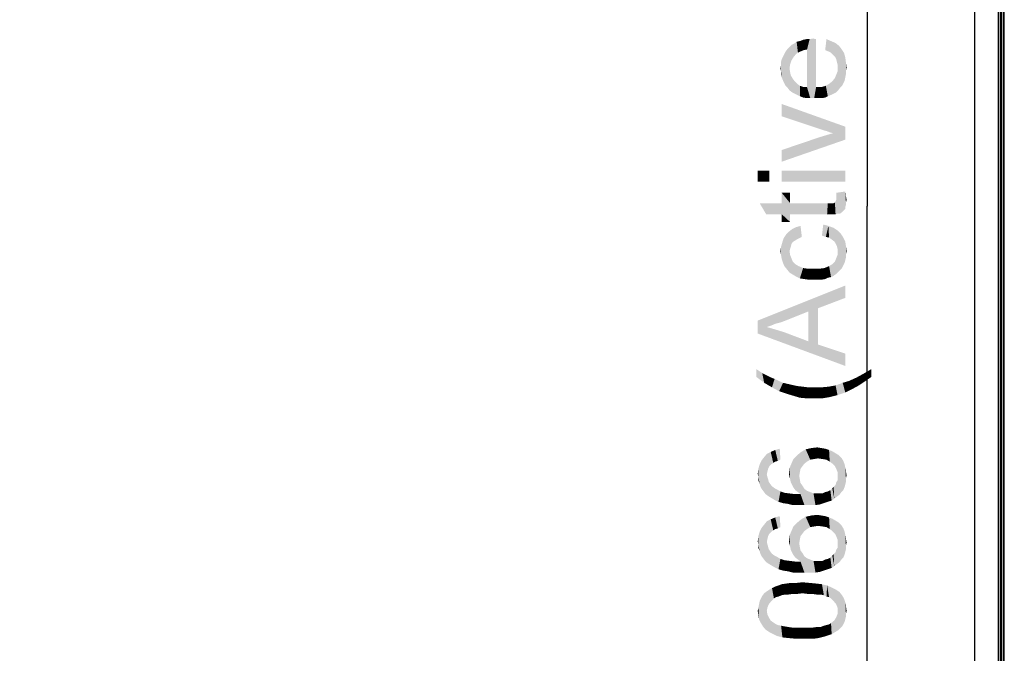
# Model space of a CAD drawing. Units: millimetres. Extents: x 0 to 1189, y 0 to 841.
# Drawn here: x 495 to 590, y 262 to 324 of the extents above; entities that cross this region are included whole.
import ezdxf

# ---------------------------------------------------------------- set-up
doc = ezdxf.new("R2010")
doc.units = ezdxf.units.MM
doc.header["$LTSCALE"] = 65.395
doc.layers.get('0').update_dxf_attribs({"linetype": 'CONTINUOUS'})
doc.layers.add('7_ALL_FEATURES', color=7, linetype='CONTINUOUS')
doc.layers.add('DEF_DRAFT_DIM', color=7, linetype='CONTINUOUS')
doc.styles.get("Standard").update_dxf_attribs({"font": 'ar_wgl__.ttf'})
doc.dimstyles.new('DIMSTYLE_1', dxfattribs={"dimtxt": 8.5, "dimasz": 0.1875, "dimexe": 0.125, "dimexo": 0.0625, "dimgap": 2.125, "dimtad": 0, "dimtih": 1, "dimtoh": 1, "dimlfac": 5, "dimdsep": 46, "dimtxsty": 'Standard', "dimblk": 'CLOSED', "dimblk1": 'CLOSED', "dimblk2": 'CLOSED', "dimcen": 0.09, "dimazin": 2, "dimtfac": 1, "dimtofl": 0, "dimtmove": 0, "dimatfit": 3, "dimldrblk": 'CLOSED', "dimfxl": 0, "dimtolj": 1, "dimarcsym": 0})
doc.dimstyles.new('DIMSTYLE_2', dxfattribs={"dimtxt": 8.5, "dimasz": 0.1875, "dimexe": 0.125, "dimexo": 0.0625, "dimgap": 2.125, "dimtad": 0, "dimtih": 1, "dimtoh": 1, "dimdec": 1, "dimlfac": 5, "dimdsep": 46, "dimtxsty": 'Standard', "dimblk": 'CLOSED', "dimblk1": 'CLOSED', "dimblk2": 'CLOSED', "dimcen": 0.09, "dimazin": 2, "dimtfac": 1, "dimtofl": 0, "dimtmove": 0, "dimatfit": 3, "dimldrblk": 'CLOSED', "dimfxl": 0, "dimtolj": 1, "dimarcsym": 0})

# ---------------------------------------------------------------- blocks, each defined once
blk = doc.blocks.new('*D18')
at = {"layer": 'DEF_DRAFT_DIM', "color": 2, "linetype": 'Continuous'}
for p, q in [((572.322, 415.462), (160.019, 415.462)), ((160.144, 415.462), (160.144, 305.344)), ((160.144, 195.226), (160.144, 305.344)), ((395.264, 195.226), (160.019, 195.226))]:
    blk.add_line(p, q, dxfattribs=at)
blk = doc.blocks.new('_CLOSED')
at = {"color": 0, "linetype": 'ByBlock'}
for p, q in [((0, 0), (-1, 0.17)), ((-1, 0.17), (-1, -0.17)), ((-1, -0.17), (0, 0)), ((-1, 0), (0, 0))]:
    blk.add_line(p, q, dxfattribs=at)
blk = doc.blocks.new('_NONE')
blk = doc.blocks.new('*D20')
at = {"layer": 'DEF_DRAFT_DIM', "color": 2, "linetype": 'Continuous'}
for p, q in [((587.202, 412.342), (576.949, 412.342)), ((577.074, 412.342), (577.074, 305.742)), ((577.074, 199.142), (577.074, 305.742)), ((587.202, 199.142), (576.949, 199.142))]:
    blk.add_line(p, q, dxfattribs=at)

msp = doc.modelspace()

# ---------------------------------------------------------------- linework, layer by layer
at = {"layer": '7_ALL_FEATURES', "color": 6, "linetype": 'Continuous'}
for p, q in [((589.8244, 197.0221), (589.8244, 414.4621)), ((589.9844, 414.4621), (589.9844, 197.0221))]:
    msp.add_line(p, q, dxfattribs=at)
at = {"layer": '7_ALL_FEATURES', "color": 7, "linetype": 'Continuous'}
for p, q in [((590.0444, 197.0221), (590.0444, 414.4621)), ((590.1244, 197.0221), (590.1244, 414.4621)), ((590.3044, 197.0221), (590.3044, 414.4621)), ((590.3844, 197.0221), (590.3844, 414.4621)), ((587.5244, 198.9821), (587.5244, 412.5021))]:
    msp.add_line(p, q, dxfattribs=at)
at = {"layer": 'DEF_DRAFT_DIM', "color": 2, "linetype": 'Continuous'}
for points in [[(569.5339, 319.1164), (569.345, 321.0052), (569.5339, 321.1941)], [(569.7228, 319.8719), (569.5339, 321.1941), (569.7228, 321.383)], [(569.5339, 321.1941), (569.5969, 319.4941), (569.5339, 319.1164)], [(569.7228, 319.8719), (569.5969, 319.4941), (569.5339, 321.1941)], [(569.9117, 320.1867), (569.7228, 321.383), (569.9747, 321.5089)], [(569.7228, 321.383), (569.9117, 320.1867), (569.7228, 319.8719)], [(569.9747, 321.5089), (570.1635, 320.5015), (569.9117, 320.1867)], [(570.1635, 320.5015), (569.9747, 321.5089), (570.2265, 321.6978)], [(570.2265, 321.6978), (570.3524, 320.6275), (570.1635, 320.5015)], [(570.3524, 320.6275), (570.2265, 321.6978), (570.5413, 321.7608)], [(570.5413, 321.7608), (570.6043, 320.7534), (570.3524, 320.6275)], [(570.6043, 320.7534), (570.5413, 321.7608), (570.8561, 321.8867)], [(570.8561, 321.8867), (570.9191, 320.8793), (570.6043, 320.7534)], [(570.9191, 320.8793), (570.8561, 321.8867), (571.171, 321.9497)], [(571.171, 321.9497), (571.2339, 320.9423), (570.9191, 320.8793)], [(571.2339, 320.9423), (571.171, 321.9497), (571.4858, 321.9497)], [(571.2339, 320.9423), (571.4858, 321.9497), (571.5487, 316.2201)], [(571.5487, 316.2201), (571.4858, 321.9497), (571.8635, 322.0127)], [(571.8635, 322.0127), (571.9265, 316.2201), (571.5487, 316.2201)], [(571.9265, 316.2201), (571.8635, 322.0127), (571.9895, 321.9497)], [(571.9265, 316.2201), (571.9895, 321.9497), (572.1154, 317.2904)], [(572.1154, 317.2904), (571.9895, 321.9497), (572.1154, 321.9497)], [(573.1228, 321.9497), (573.3117, 320.7534), (572.9969, 320.8793)], [(573.5636, 320.6275), (573.3117, 320.7534), (573.1228, 321.9497)], [(573.5636, 320.6275), (573.1228, 321.9497), (573.5636, 321.7608)], [(573.5636, 321.7608), (573.7524, 320.4386), (573.5636, 320.6275)], [(573.9413, 320.2497), (573.7524, 320.4386), (573.5636, 321.7608)], [(573.9413, 320.2497), (573.5636, 321.7608), (574.0043, 321.5719)], [(574.0043, 321.5719), (574.0673, 319.9978), (573.9413, 320.2497)], [(574.1302, 319.746), (574.0673, 319.9978), (574.0043, 321.5719)], [(574.1932, 319.4941), (574.1302, 319.746), (574.0043, 321.5719)], [(574.1932, 319.4941), (574.0043, 321.5719), (574.3191, 321.3201)], [(574.3191, 321.3201), (574.2561, 316.9756), (574.1932, 319.4941)], [(574.3191, 321.3201), (574.445, 317.2275), (574.2561, 316.9756)], [(574.445, 317.2275), (574.3191, 321.3201), (574.571, 321.0052)], [(568.9043, 317.9201), (568.7784, 319.9978), (568.9043, 320.2497)], [(569.0302, 317.6682), (568.9043, 320.2497), (569.0302, 320.5015)], [(568.9043, 320.2497), (569.0302, 317.6682), (568.9043, 317.9201)], [(569.1561, 317.4164), (569.0302, 320.5015), (569.1561, 320.7534)], [(569.0302, 320.5015), (569.1561, 317.4164), (569.0302, 317.6682)], [(569.345, 317.2275), (569.1561, 320.7534), (569.345, 321.0052)], [(569.1561, 320.7534), (569.345, 317.2275), (569.1561, 317.4164)], [(569.345, 321.0052), (569.5339, 316.9756), (569.345, 317.2275)], [(569.5339, 319.1164), (569.5339, 316.9756), (569.345, 321.0052)], [(571.2339, 317.2904), (571.2339, 320.9423), (571.5487, 316.2201)], [(574.571, 321.0052), (574.6339, 317.4164), (574.445, 317.2275)], [(574.7598, 317.6682), (574.6339, 317.4164), (574.571, 321.0052)], [(574.7598, 317.6682), (574.571, 321.0052), (574.8228, 320.6275)], [(574.8228, 320.6275), (574.8858, 317.9201), (574.7598, 317.6682)], [(574.9487, 318.2349), (574.8858, 317.9201), (574.8228, 320.6275)], [(574.9487, 318.2349), (574.8228, 320.6275), (574.9487, 320.1867)], [(574.9487, 320.1867), (575.0117, 318.5497), (574.9487, 318.2349)], [(575.0117, 318.8645), (575.0117, 318.5497), (574.9487, 320.1867)], [(575.0117, 318.8645), (574.9487, 320.1867), (575.0117, 319.683)], [(568.7154, 318.8015), (568.6524, 319.1164), (568.7154, 319.4312)], [(568.7784, 318.2349), (568.7154, 319.746), (568.7784, 319.9978)], [(568.7154, 319.4312), (568.7154, 319.746), (568.7784, 318.2349)], [(568.7154, 318.8015), (568.7154, 319.4312), (568.7784, 318.2349)], [(568.7784, 319.9978), (568.9043, 317.9201), (568.7784, 318.2349)], [(574.1932, 319.1793), (574.1932, 319.4941), (574.2561, 316.9756)], [(575.0117, 319.683), (575.0747, 319.1793), (575.0117, 318.8645)], [(568.7154, 318.8015), (568.7784, 318.2349), (568.7154, 318.4867)], [(569.5339, 319.1164), (569.5969, 318.7386), (569.7858, 316.7867)], [(569.5339, 319.1164), (569.7858, 316.7867), (569.5339, 316.9756)], [(569.5969, 318.7386), (569.6598, 318.4238), (569.7858, 316.7867)], [(569.7858, 316.7867), (569.6598, 318.4238), (569.8487, 318.1089)], [(574.0673, 316.7867), (573.9413, 318.1719), (574.0673, 318.4867)], [(574.0673, 318.4867), (574.1932, 318.8015), (574.2561, 316.9756)], [(574.0673, 318.4867), (574.2561, 316.9756), (574.0673, 316.7867)], [(574.1932, 318.8015), (574.1932, 319.1793), (574.2561, 316.9756)], [(569.8487, 318.1089), (570.0376, 316.6608), (569.7858, 316.7867)], [(570.0376, 316.6608), (569.8487, 318.1089), (570.0376, 317.8571)], [(570.0376, 317.8571), (570.2895, 316.5349), (570.0376, 316.6608)], [(570.2895, 316.5349), (570.0376, 317.8571), (570.2895, 317.6052)], [(570.2895, 317.6052), (570.5413, 316.4089), (570.2895, 316.5349)], [(570.5413, 316.4089), (570.2895, 317.6052), (570.5413, 317.4164)], [(570.5413, 317.4164), (570.8561, 316.283), (570.5413, 316.4089)], [(570.8561, 316.283), (570.5413, 317.4164), (570.9191, 317.2904)], [(572.9969, 316.283), (572.6191, 317.2904), (573.0598, 317.4164)], [(573.0598, 317.4164), (573.2487, 316.4089), (572.9969, 316.283)], [(573.2487, 316.4089), (573.0598, 317.4164), (573.3747, 317.6052)], [(573.3747, 317.6052), (573.5636, 316.5349), (573.2487, 316.4089)], [(573.5636, 316.5349), (573.3747, 317.6052), (573.6895, 317.8571)], [(573.6895, 317.8571), (573.8154, 316.6608), (573.5636, 316.5349)], [(573.8154, 316.6608), (573.6895, 317.8571), (573.9413, 318.1719)], [(573.9413, 318.1719), (574.0673, 316.7867), (573.8154, 316.6608)], [(570.9191, 317.2904), (571.2339, 316.2201), (570.8561, 316.283)], [(571.2339, 316.2201), (570.9191, 317.2904), (571.2339, 317.2904)], [(571.2339, 317.2904), (571.5487, 316.2201), (571.2339, 316.2201)], [(572.1154, 317.2904), (572.3043, 316.2201), (571.9265, 316.2201)], [(572.3043, 316.2201), (572.1154, 317.2904), (572.6191, 317.2904)], [(572.6191, 317.2904), (572.6821, 316.2201), (572.3043, 316.2201)], [(572.9969, 316.283), (572.6821, 316.2201), (572.6191, 317.2904)], [(568.7784, 315.6534), (572.5561, 313.1978), (568.7784, 314.4571)], [(572.9339, 313.0719), (572.5561, 313.1978), (568.7784, 315.6534)], [(573.1858, 313.0089), (572.9339, 313.0719), (568.7784, 315.6534)], [(573.5006, 312.883), (573.1858, 313.0089), (568.7784, 315.6534)], [(573.7524, 312.8201), (573.5006, 312.883), (568.7784, 315.6534)], [(574.9487, 312.1904), (573.7524, 312.8201), (568.7784, 315.6534)], [(574.9487, 312.1904), (568.7784, 315.6534), (574.9487, 313.4497)], [(572.4932, 312.4423), (573.1228, 312.6312), (574.9487, 312.1904)], [(573.1228, 312.6312), (573.7524, 312.8201), (574.9487, 312.1904)], [(568.7784, 311.183), (572.4932, 312.4423), (574.9487, 312.1904)], [(568.7784, 311.183), (574.9487, 312.1904), (568.7784, 310.0497)], [(566.4487, 309.1682), (567.5821, 308.0978), (566.4487, 308.0978)], [(567.5821, 308.0978), (566.4487, 309.1682), (567.5821, 309.1682)], [(568.7784, 309.1682), (574.9487, 308.0978), (568.7784, 308.0978)], [(574.9487, 308.0978), (568.7784, 309.1682), (574.9487, 309.1682)], [(568.7784, 306.0201), (568.7784, 307.0275), (569.5969, 304.1941)], [(569.5969, 304.9497), (569.5969, 304.1941), (568.7784, 307.0275)], [(569.5969, 306.0201), (569.5969, 304.9497), (568.7784, 307.0275)], [(569.5969, 306.0201), (568.7784, 307.0275), (569.5969, 307.0275)], [(574.9487, 305.6423), (574.0672, 307.0275), (574.9487, 307.1534)], [(574.0672, 306.7756), (574.0672, 307.0275), (574.2561, 305.0127)], [(574.445, 305.0127), (574.2561, 305.0127), (574.0672, 307.0275)], [(574.6969, 305.2015), (574.445, 305.0127), (574.0672, 307.0275)], [(574.9487, 305.4534), (574.6969, 305.2015), (574.0672, 307.0275)], [(574.9487, 305.6423), (574.9487, 305.4534), (574.0672, 307.0275)], [(574.9487, 307.1534), (575.0117, 305.8312), (574.9487, 305.6423)], [(575.0117, 306.083), (575.0117, 305.8312), (574.9487, 307.1534)], [(575.0117, 306.083), (574.9487, 307.1534), (575.0117, 306.7127)], [(568.7784, 304.9497), (567.2673, 304.9497), (566.6376, 306.0201)], [(568.7784, 304.9497), (566.6376, 306.0201), (568.7784, 306.0201)], [(568.7784, 304.9497), (568.7784, 306.0201), (569.5969, 304.1941)], [(569.5969, 306.0201), (573.1858, 304.9497), (569.5969, 304.9497)], [(573.1858, 304.9497), (569.5969, 306.0201), (573.2487, 306.0201)], [(573.2487, 306.0201), (573.6265, 304.9497), (573.1858, 304.9497)], [(573.2487, 306.0201), (573.4376, 306.0201), (573.6265, 304.9497)], [(573.6265, 304.9497), (573.4376, 306.0201), (573.6265, 306.0201)], [(573.6265, 306.0201), (573.7524, 306.0201), (574.0043, 304.9497)], [(573.6265, 306.0201), (574.0043, 304.9497), (573.6265, 304.9497)], [(573.7524, 306.0201), (573.8154, 306.0201), (574.0043, 304.9497)], [(573.8154, 306.0201), (573.9413, 306.083), (574.0043, 304.9497)], [(574.0043, 304.9497), (573.9413, 306.083), (574.0043, 306.2089)], [(574.0043, 306.2089), (574.0672, 306.3349), (574.2561, 305.0127)], [(574.0043, 306.2089), (574.2561, 305.0127), (574.0043, 304.9497)], [(574.0672, 306.5867), (574.0672, 306.7756), (574.2561, 305.0127)], [(574.0672, 306.3349), (574.0672, 306.5867), (574.2561, 305.0127)], [(575.0117, 306.7127), (575.0747, 306.3349), (575.0117, 306.083)], [(568.7784, 304.9497), (569.5969, 304.1941), (568.7784, 304.1941)], [(572.808, 303.9423), (573.0598, 302.746), (572.6821, 302.8719)], [(573.0598, 302.746), (572.808, 303.9423), (573.3117, 303.8164)], [(569.0302, 299.9127), (568.9673, 302.6201), (569.2191, 302.9978)], [(569.2191, 302.9978), (569.2821, 299.5978), (569.0302, 299.9127)], [(569.2821, 299.5978), (569.2191, 302.9978), (569.471, 303.2497)], [(569.471, 303.2497), (569.5339, 299.283), (569.2821, 299.5978)], [(569.7228, 302.0534), (569.471, 303.2497), (569.7858, 303.5015)], [(569.5339, 301.3608), (569.5339, 299.283), (569.471, 303.2497)], [(569.5969, 301.6127), (569.5339, 301.3608), (569.471, 303.2497)], [(569.6598, 301.8015), (569.5969, 301.6127), (569.471, 303.2497)], [(569.7228, 302.0534), (569.6598, 301.8015), (569.471, 303.2497)], [(569.7858, 303.5015), (569.8487, 302.2423), (569.7228, 302.0534)], [(570.0376, 302.3682), (569.7858, 303.5015), (570.1635, 303.6904)], [(570.0376, 302.3682), (569.8487, 302.2423), (569.7858, 303.5015)], [(570.1635, 303.6904), (570.2265, 302.4941), (570.0376, 302.3682)], [(570.4784, 302.6201), (570.1635, 303.6904), (570.6043, 303.8164)], [(570.4784, 302.6201), (570.2265, 302.4941), (570.1635, 303.6904)], [(570.6043, 303.8164), (570.7302, 302.746), (570.4784, 302.6201)], [(573.3117, 303.8164), (573.3747, 302.683), (573.0598, 302.746)], [(573.6265, 302.4941), (573.3747, 302.683), (573.3117, 303.8164)], [(573.6265, 302.4941), (573.3117, 303.8164), (573.8154, 303.6275)], [(573.8154, 303.6275), (573.8784, 302.3052), (573.6265, 302.4941)], [(574.0043, 302.1164), (573.8784, 302.3052), (573.8154, 303.6275)], [(574.1302, 301.8645), (574.0043, 302.1164), (573.8154, 303.6275)], [(574.1932, 301.6127), (574.1302, 301.8645), (573.8154, 303.6275)], [(574.1932, 301.6127), (573.8154, 303.6275), (574.1932, 303.3756)], [(574.1932, 301.6127), (574.1932, 303.3756), (574.2561, 299.346)], [(574.445, 299.5349), (574.2561, 299.346), (574.1932, 303.3756)], [(574.445, 299.5349), (574.1932, 303.3756), (574.508, 303.0608)], [(574.508, 303.0608), (574.6339, 299.7238), (574.445, 299.5349)], [(574.7598, 299.9756), (574.6339, 299.7238), (574.508, 303.0608)], [(574.7598, 299.9756), (574.508, 303.0608), (574.7598, 302.683)], [(568.7784, 300.6052), (568.7154, 301.8015), (568.8413, 302.2423)], [(568.8413, 302.2423), (568.9043, 300.2275), (568.7784, 300.6052)], [(568.9043, 300.2275), (568.8413, 302.2423), (568.9673, 302.6201)], [(568.9673, 302.6201), (569.0302, 299.9127), (568.9043, 300.2275)], [(574.7598, 302.683), (574.8858, 300.2275), (574.7598, 299.9756)], [(574.9487, 300.4793), (574.8858, 300.2275), (574.7598, 302.683)], [(574.9487, 300.4793), (574.7598, 302.683), (574.9487, 302.3052)], [(574.9487, 302.3052), (575.0117, 300.7312), (574.9487, 300.4793)], [(575.0117, 301.046), (575.0117, 300.7312), (574.9487, 302.3052)], [(575.0117, 301.046), (574.9487, 302.3052), (575.0117, 301.8645)], [(568.7154, 300.983), (568.6524, 301.3608), (568.7154, 301.8015)], [(568.7154, 301.8015), (568.7784, 300.6052), (568.7154, 300.983)], [(569.5339, 301.3608), (569.5969, 300.983), (569.8487, 299.0941)], [(569.5339, 301.3608), (569.8487, 299.0941), (569.5339, 299.283)], [(574.1932, 301.2978), (574.1932, 301.6127), (574.2561, 299.346)], [(574.1932, 300.983), (574.1932, 301.2978), (574.2561, 299.346)], [(575.0117, 301.8645), (575.0747, 301.3608), (575.0117, 301.046)], [(569.5969, 300.983), (569.7228, 300.6682), (569.8487, 299.0941)], [(569.8487, 299.0941), (569.7228, 300.6682), (569.8487, 300.3534)], [(569.8487, 300.3534), (570.1006, 300.1015), (570.1635, 298.9052)], [(569.8487, 300.3534), (570.1635, 298.9052), (569.8487, 299.0941)], [(573.8154, 298.9682), (573.6895, 300.1015), (573.9413, 300.3534)], [(573.9413, 300.3534), (574.0673, 299.1571), (573.8154, 298.9682)], [(574.0673, 299.1571), (573.9413, 300.3534), (574.0673, 300.6682)], [(574.0673, 300.6682), (574.1932, 300.983), (574.2561, 299.346)], [(574.0673, 300.6682), (574.2561, 299.346), (574.0673, 299.1571)], [(570.1635, 298.9052), (570.1006, 300.1015), (570.4154, 299.9127)], [(570.4154, 299.9127), (570.5413, 298.7164), (570.1635, 298.9052)], [(570.5413, 298.7164), (570.4154, 299.9127), (570.8561, 299.7238)], [(570.8561, 299.7238), (570.9821, 298.6534), (570.5413, 298.7164)], [(570.9821, 298.6534), (570.8561, 299.7238), (571.2969, 299.6608)], [(571.2969, 299.6608), (571.4228, 298.5904), (570.9821, 298.6534)], [(571.4228, 298.5904), (571.2969, 299.6608), (571.8635, 299.6608)], [(571.8635, 299.6608), (571.9265, 298.5904), (571.4228, 298.5904)], [(572.3043, 298.5904), (571.9265, 298.5904), (571.8635, 299.6608)], [(572.3043, 298.5904), (571.8635, 299.6608), (572.4302, 299.6608)], [(572.4302, 299.6608), (572.6191, 298.5904), (572.3043, 298.5904)], [(572.6191, 298.5904), (572.4302, 299.6608), (572.9339, 299.7238)], [(572.9339, 299.7238), (572.9969, 298.6534), (572.6191, 298.5904)], [(573.2487, 298.7793), (572.9339, 299.7238), (573.3747, 299.9127)], [(573.2487, 298.7793), (572.9969, 298.6534), (572.9339, 299.7238)], [(573.3747, 299.9127), (573.5635, 298.8423), (573.2487, 298.7793)], [(573.5635, 298.8423), (573.3747, 299.9127), (573.6895, 300.1015)], [(573.6895, 300.1015), (573.8154, 298.9682), (573.5635, 298.8423)], [(574.9487, 296.8275), (566.4487, 294.6238), (574.9487, 298.0238)], [(574.9487, 296.8275), (572.3043, 295.8201), (566.4487, 294.6238)], [(572.3043, 295.8201), (571.3598, 295.5052), (566.4487, 294.6238)], [(571.3598, 295.5052), (569.1561, 294.6238), (566.4487, 294.6238)], [(572.3043, 295.8201), (572.3043, 292.2941), (571.3598, 295.5052)], [(571.3598, 292.6089), (571.3598, 295.5052), (572.3043, 292.2941)], [(566.4487, 293.3645), (566.4487, 294.6238), (567.3302, 293.9941)], [(567.708, 294.1201), (567.3302, 293.9941), (566.4487, 294.6238)], [(568.1487, 294.3089), (567.708, 294.1201), (566.4487, 294.6238)], [(568.6524, 294.4349), (568.1487, 294.3089), (566.4487, 294.6238)], [(569.1561, 294.6238), (568.6524, 294.4349), (566.4487, 294.6238)], [(567.3302, 293.9941), (574.9487, 290.2164), (566.4487, 293.3645)], [(567.3302, 293.9941), (568.2117, 293.7423), (574.9487, 290.2164)], [(568.2117, 293.7423), (569.0302, 293.4904), (574.9487, 290.2164)], [(569.0302, 293.4904), (571.3598, 292.6089), (574.9487, 290.2164)], [(571.3598, 292.6089), (572.3043, 292.2941), (574.9487, 290.2164)], [(574.9487, 290.2164), (572.3043, 292.2941), (574.9487, 291.4127)], [(566.3228, 289.9015), (566.8895, 289.5238), (567.0784, 288.5793)], [(566.3228, 289.9015), (567.0784, 288.5793), (566.3228, 289.146)], [(577.4673, 289.146), (576.7117, 289.4608), (577.4673, 289.9015)], [(567.0784, 288.5793), (566.8895, 289.5238), (567.3932, 289.2719)], [(567.3932, 289.2719), (567.8339, 288.1386), (567.0784, 288.5793)], [(567.3932, 289.2719), (567.771, 289.083), (567.8339, 288.1386)], [(567.8339, 288.1386), (567.771, 289.083), (568.0858, 288.9571)], [(568.0858, 288.9571), (568.5265, 287.7608), (567.8339, 288.1386)], [(568.5265, 287.7608), (568.0858, 288.9571), (568.9043, 288.5793)], [(574.9487, 287.6349), (574.6969, 288.5793), (575.3265, 288.7682)], [(575.3265, 288.7682), (575.5784, 287.9497), (574.9487, 287.6349)], [(575.5784, 287.9497), (575.3265, 288.7682), (576.0191, 289.083)], [(576.0191, 289.083), (576.271, 288.3275), (575.5784, 287.9497)], [(576.271, 288.3275), (576.0191, 289.083), (576.7117, 289.4608)], [(576.7117, 289.4608), (576.8376, 288.7052), (576.271, 288.3275)], [(577.4673, 289.146), (576.8376, 288.7052), (576.7117, 289.4608)], [(568.9043, 288.5793), (569.2821, 287.5089), (568.5265, 287.7608)], [(569.2821, 287.5089), (568.9043, 288.5793), (569.7228, 288.3904)], [(569.7228, 288.3904), (569.9117, 287.3201), (569.2821, 287.5089)], [(569.9117, 287.3201), (569.7228, 288.3904), (570.2895, 288.2645)], [(570.2895, 288.2645), (570.5413, 287.1312), (569.9117, 287.3201)], [(570.5413, 287.1312), (570.2895, 288.2645), (570.8561, 288.2015)], [(570.8561, 288.2015), (571.2339, 287.0682), (570.5413, 287.1312)], [(571.2339, 287.0682), (570.8561, 288.2015), (571.3598, 288.1386)], [(571.3598, 288.1386), (571.9265, 287.0682), (571.2339, 287.0682)], [(571.9265, 287.0682), (571.3598, 288.1386), (571.9265, 288.1386)], [(571.9265, 288.1386), (572.6191, 288.1386), (572.6821, 287.0682)], [(571.9265, 288.1386), (572.6821, 287.0682), (571.9265, 287.0682)], [(572.6821, 287.0682), (572.6191, 288.1386), (573.3117, 288.2015)], [(573.3117, 288.2015), (573.4376, 287.1941), (572.6821, 287.0682)], [(573.4376, 287.1941), (573.3117, 288.2015), (574.0043, 288.3275)], [(574.0043, 288.3275), (574.1932, 287.383), (573.4376, 287.1941)], [(574.1932, 287.383), (574.0043, 288.3275), (574.6969, 288.5793)], [(574.6969, 288.5793), (574.9487, 287.6349), (574.1932, 287.383)], [(568.1487, 280.9259), (567.708, 281.8704), (568.1487, 282.0593)], [(568.4006, 280.9889), (568.1487, 282.0593), (568.5895, 282.1852)], [(568.1487, 282.0593), (568.4006, 280.9889), (568.1487, 280.9259)], [(568.5895, 282.1852), (568.6524, 281.1148), (568.4006, 280.9889)], [(570.9821, 280.737), (570.6673, 281.8704), (571.108, 282.1222)], [(571.108, 282.1222), (571.2339, 280.9259), (570.9821, 280.737)], [(571.5487, 281.1148), (571.108, 282.1222), (571.6747, 282.2481)], [(571.5487, 281.1148), (571.2339, 280.9259), (571.108, 282.1222)], [(571.6747, 282.2481), (571.9265, 281.1778), (571.5487, 281.1148)], [(571.9265, 281.1778), (571.6747, 282.2481), (572.2413, 282.3111)], [(572.2413, 282.3111), (572.3043, 281.2407), (571.9265, 281.1778)], [(572.3043, 281.2407), (572.2413, 282.3111), (572.6191, 282.2481)], [(572.6191, 282.2481), (572.745, 281.1778), (572.3043, 281.2407)], [(572.745, 281.1778), (572.6191, 282.2481), (572.9969, 282.1852)], [(572.9969, 282.1852), (573.1228, 281.1148), (572.745, 281.1778)], [(573.1228, 281.1148), (572.9969, 282.1852), (573.3747, 282.0593)], [(573.3747, 282.0593), (573.4376, 280.9259), (573.1228, 281.1148)], [(573.6895, 280.737), (573.4376, 280.9259), (573.3747, 282.0593)], [(573.6895, 280.737), (573.3747, 282.0593), (573.6895, 281.9333)], [(566.8265, 278.2815), (566.6376, 280.6741), (566.8265, 281.0519)], [(567.0154, 278.0296), (566.8265, 281.0519), (567.0784, 281.3667)], [(566.8265, 281.0519), (567.0154, 278.0296), (566.8265, 278.2815)], [(567.0784, 281.3667), (567.2043, 277.7778), (567.0154, 278.0296)], [(567.3302, 279.6667), (567.0784, 281.3667), (567.3302, 281.6815)], [(567.3302, 279.6667), (567.2043, 277.7778), (567.0784, 281.3667)], [(567.5821, 280.4852), (567.3302, 281.6815), (567.708, 281.8704)], [(567.3302, 281.6815), (567.3932, 279.9815), (567.3302, 279.6667)], [(567.4561, 280.2333), (567.3932, 279.9815), (567.3302, 281.6815)], [(567.5821, 280.4852), (567.4561, 280.2333), (567.3302, 281.6815)], [(567.708, 281.8704), (567.771, 280.6741), (567.5821, 280.4852)], [(567.9598, 280.8), (567.771, 280.6741), (567.708, 281.8704)], [(568.1487, 280.9259), (567.9598, 280.8), (567.708, 281.8704)], [(569.9117, 278.4074), (569.7228, 280.737), (569.9117, 281.1778)], [(570.1006, 278.1556), (569.9117, 281.1778), (570.2895, 281.5556)], [(569.9117, 281.1778), (570.1006, 278.1556), (569.9117, 278.4074)], [(570.2895, 281.5556), (570.3524, 277.9667), (570.1006, 278.1556)], [(570.6043, 280.2333), (570.2895, 281.5556), (570.6673, 281.8704)], [(570.4784, 279.5407), (570.3524, 277.9667), (570.2895, 281.5556)], [(570.5413, 279.9185), (570.4784, 279.5407), (570.2895, 281.5556)], [(570.6043, 280.2333), (570.5413, 279.9185), (570.2895, 281.5556)], [(570.6673, 281.8704), (570.7932, 280.4852), (570.6043, 280.2333)], [(570.9821, 280.737), (570.7932, 280.4852), (570.6673, 281.8704)], [(573.6895, 281.9333), (573.9413, 280.4852), (573.6895, 280.737)], [(573.9413, 280.4852), (573.6895, 281.9333), (574.0043, 281.7444)], [(574.0043, 281.7444), (574.0673, 280.2333), (573.9413, 280.4852)], [(574.1932, 279.9185), (574.0673, 280.2333), (574.0043, 281.7444)], [(574.1932, 279.9185), (574.0043, 281.7444), (574.3191, 281.5556)], [(574.1932, 279.9185), (574.3191, 281.5556), (574.3821, 277.7148)], [(574.571, 277.9667), (574.3821, 277.7148), (574.3191, 281.5556)], [(574.571, 277.9667), (574.3191, 281.5556), (574.571, 281.3037)], [(574.571, 281.3037), (574.7598, 278.1556), (574.571, 277.9667)], [(574.7598, 278.1556), (574.571, 281.3037), (574.7598, 280.9889)], [(566.5117, 279.4148), (566.4487, 279.7296), (566.5117, 280.2333)], [(566.6376, 278.7852), (566.5117, 280.2333), (566.6376, 280.6741)], [(566.5117, 279.4148), (566.5117, 280.2333), (566.6376, 278.7852)], [(566.6376, 280.6741), (566.7006, 278.5333), (566.6376, 278.7852)], [(566.8265, 278.2815), (566.7006, 278.5333), (566.6376, 280.6741)], [(569.5339, 279.4778), (569.471, 279.7926), (569.5339, 280.2963)], [(569.6598, 278.9111), (569.5339, 280.2963), (569.7228, 280.737)], [(569.5339, 280.2963), (569.5969, 279.2259), (569.5339, 279.4778)], [(569.6598, 278.9111), (569.5969, 279.2259), (569.5339, 280.2963)], [(569.7228, 280.737), (569.7858, 278.6593), (569.6598, 278.9111)], [(569.9117, 278.4074), (569.7858, 278.6593), (569.7228, 280.737)], [(574.7598, 280.9889), (574.8858, 278.4704), (574.7598, 278.1556)], [(574.8858, 278.4704), (574.7598, 280.9889), (574.8858, 280.6741)], [(574.8858, 280.6741), (574.9487, 278.7222), (574.8858, 278.4704)], [(574.9487, 278.7222), (574.8858, 280.6741), (574.9487, 280.3593)], [(574.9487, 280.3593), (575.0117, 278.9741), (574.9487, 278.7222)], [(575.0117, 279.2889), (575.0117, 278.9741), (574.9487, 280.3593)], [(575.0117, 279.2889), (574.9487, 280.3593), (575.0117, 279.9815)], [(566.5117, 279.4148), (566.6376, 278.7852), (566.5117, 279.1)], [(567.3302, 279.6667), (567.4561, 277.5889), (567.2043, 277.7778)], [(567.3302, 279.6667), (567.3932, 279.4148), (567.4561, 277.5889)], [(567.4561, 277.5889), (567.3932, 279.4148), (567.4561, 279.2259)], [(567.4561, 279.2259), (567.5191, 278.9741), (567.771, 277.4)], [(567.4561, 279.2259), (567.771, 277.4), (567.4561, 277.5889)], [(570.4784, 279.5407), (570.6043, 277.7778), (570.3524, 277.9667)], [(570.4784, 279.5407), (570.5413, 279.163), (570.6043, 277.7778)], [(570.6043, 277.7778), (570.5413, 279.163), (570.6043, 278.8481)], [(574.1302, 277.5259), (574.0673, 278.9111), (574.1932, 279.1)], [(574.1932, 279.1), (574.3821, 277.7148), (574.1302, 277.5259)], [(574.1932, 279.5407), (574.1932, 279.9185), (574.3821, 277.7148)], [(574.1932, 279.3519), (574.1932, 279.5407), (574.3821, 277.7148)], [(574.1932, 279.1), (574.1932, 279.3519), (574.3821, 277.7148)], [(575.0117, 279.9815), (575.0747, 279.6037), (575.0117, 279.2889)], [(567.5191, 278.9741), (567.645, 278.7852), (567.771, 277.4)], [(567.771, 277.4), (567.645, 278.7852), (567.8339, 278.5333)], [(567.8339, 278.5333), (568.0858, 277.2111), (567.771, 277.4)], [(568.0858, 277.2111), (567.8339, 278.5333), (568.0858, 278.3444)], [(568.0858, 278.3444), (568.3376, 278.2185), (568.4635, 277.0222)], [(568.0858, 278.3444), (568.4635, 277.0222), (568.0858, 277.2111)], [(568.4635, 277.0222), (568.3376, 278.2185), (568.6524, 278.0296)], [(570.6043, 278.8481), (570.7932, 278.5963), (570.9821, 276.7074)], [(570.6043, 277.7778), (570.6043, 278.8481), (570.9821, 276.7074)], [(570.9821, 276.7074), (570.7932, 278.5963), (570.9821, 278.2815)], [(570.9821, 278.2815), (571.2339, 278.0926), (571.5487, 276.7074)], [(570.9821, 278.2815), (571.5487, 276.7074), (570.9821, 276.7074)], [(573.2487, 278.0296), (573.5006, 278.1556), (573.6265, 277.1481)], [(573.6265, 277.1481), (573.5006, 278.1556), (573.6895, 278.3444)], [(573.6895, 278.3444), (573.8784, 277.337), (573.6265, 277.1481)], [(573.6895, 278.3444), (573.8154, 278.4704), (573.8784, 277.337)], [(573.8784, 277.337), (573.8154, 278.4704), (574.0043, 278.6593)], [(574.0043, 278.6593), (574.1302, 277.5259), (573.8784, 277.337)], [(574.0043, 278.6593), (574.0673, 278.9111), (574.1302, 277.5259)], [(568.6524, 278.0296), (568.9043, 276.8963), (568.4635, 277.0222)], [(568.9043, 276.8963), (568.6524, 278.0296), (569.0302, 277.9037)], [(569.0302, 277.9037), (569.345, 276.8333), (568.9043, 276.8963)], [(569.345, 276.8333), (569.0302, 277.9037), (569.5339, 277.8407)], [(569.5339, 277.8407), (569.8487, 276.7074), (569.345, 276.8333)], [(569.8487, 276.7074), (569.5339, 277.8407), (570.0376, 277.7778)], [(570.0376, 277.7778), (570.4154, 276.7074), (569.8487, 276.7074)], [(570.4154, 276.7074), (570.0376, 277.7778), (570.6043, 277.7778)], [(570.6043, 277.7778), (570.9821, 276.7074), (570.4154, 276.7074)], [(571.5487, 276.7074), (571.2339, 278.0926), (571.5487, 277.9667)], [(571.5487, 277.9667), (571.8635, 277.8407), (572.0524, 276.7074)], [(571.5487, 277.9667), (572.0524, 276.7074), (571.5487, 276.7074)], [(572.0524, 276.7074), (571.8635, 277.8407), (572.2413, 277.8407)], [(572.2413, 277.8407), (572.4932, 276.7704), (572.0524, 276.7074)], [(572.4932, 276.7704), (572.2413, 277.8407), (572.4932, 277.8407)], [(572.4932, 277.8407), (572.745, 277.8407), (572.871, 276.8963)], [(572.4932, 277.8407), (572.871, 276.8963), (572.4932, 276.7704)], [(572.871, 276.8963), (572.745, 277.8407), (572.9969, 277.9667)], [(572.9969, 277.9667), (573.2487, 277.0222), (572.871, 276.8963)], [(573.2487, 277.0222), (572.9969, 277.9667), (573.2487, 278.0296)], [(573.2487, 278.0296), (573.6265, 277.1481), (573.2487, 277.0222)], [(567.5821, 273.937), (567.3302, 275.1333), (567.708, 275.3222)], [(567.708, 275.3222), (567.771, 274.1259), (567.5821, 273.937)], [(568.1487, 274.3778), (567.708, 275.3222), (568.1487, 275.5111)], [(567.9598, 274.2519), (567.771, 274.1259), (567.708, 275.3222)], [(568.1487, 274.3778), (567.9598, 274.2519), (567.708, 275.3222)], [(568.4006, 274.4407), (568.1487, 275.5111), (568.5895, 275.637)], [(568.1487, 275.5111), (568.4006, 274.4407), (568.1487, 274.3778)], [(568.5895, 275.637), (568.6524, 274.5667), (568.4006, 274.4407)], [(570.6043, 273.6852), (570.2895, 275.0074), (570.6673, 275.3222)], [(570.6673, 275.3222), (570.7932, 273.937), (570.6043, 273.6852)], [(570.9821, 274.1889), (570.6673, 275.3222), (571.108, 275.5741)], [(570.9821, 274.1889), (570.7932, 273.937), (570.6673, 275.3222)], [(571.108, 275.5741), (571.2339, 274.3778), (570.9821, 274.1889)], [(571.5487, 274.5667), (571.108, 275.5741), (571.6747, 275.7)], [(571.5487, 274.5667), (571.2339, 274.3778), (571.108, 275.5741)], [(571.6747, 275.7), (571.9265, 274.6296), (571.5487, 274.5667)], [(571.9265, 274.6296), (571.6747, 275.7), (572.2413, 275.763)], [(572.2413, 275.763), (572.3043, 274.6926), (571.9265, 274.6296)], [(572.3043, 274.6926), (572.2413, 275.763), (572.6191, 275.7)], [(572.6191, 275.7), (572.745, 274.6296), (572.3043, 274.6926)], [(572.745, 274.6296), (572.6191, 275.7), (572.9969, 275.637)], [(572.9969, 275.637), (573.1228, 274.5667), (572.745, 274.6296)], [(573.1228, 274.5667), (572.9969, 275.637), (573.3747, 275.5111)], [(573.3747, 275.5111), (573.4376, 274.3778), (573.1228, 274.5667)], [(573.6895, 274.1889), (573.4376, 274.3778), (573.3747, 275.5111)], [(573.6895, 274.1889), (573.3747, 275.5111), (573.6895, 275.3852)], [(573.6895, 275.3852), (573.9413, 273.937), (573.6895, 274.1889)], [(573.9413, 273.937), (573.6895, 275.3852), (574.0043, 275.1963)], [(566.8265, 271.7333), (566.6376, 274.1259), (566.8265, 274.5037)], [(567.0154, 271.4815), (566.8265, 274.5037), (567.0784, 274.8185)], [(566.8265, 274.5037), (567.0154, 271.4815), (566.8265, 271.7333)], [(567.0784, 274.8185), (567.2043, 271.2296), (567.0154, 271.4815)], [(567.3302, 273.1185), (567.0784, 274.8185), (567.3302, 275.1333)], [(567.3302, 273.1185), (567.2043, 271.2296), (567.0784, 274.8185)], [(567.3302, 275.1333), (567.3932, 273.4333), (567.3302, 273.1185)], [(567.4561, 273.6852), (567.3932, 273.4333), (567.3302, 275.1333)], [(567.5821, 273.937), (567.4561, 273.6852), (567.3302, 275.1333)], [(569.9117, 271.8593), (569.7228, 274.1889), (569.9117, 274.6296)], [(570.1006, 271.6074), (569.9117, 274.6296), (570.2895, 275.0074)], [(569.9117, 274.6296), (570.1006, 271.6074), (569.9117, 271.8593)], [(570.2895, 275.0074), (570.3524, 271.4185), (570.1006, 271.6074)], [(570.4784, 272.9926), (570.3524, 271.4185), (570.2895, 275.0074)], [(570.5413, 273.3704), (570.4784, 272.9926), (570.2895, 275.0074)], [(570.6043, 273.6852), (570.5413, 273.3704), (570.2895, 275.0074)], [(574.0043, 275.1963), (574.0673, 273.6852), (573.9413, 273.937)], [(574.1932, 273.3704), (574.0673, 273.6852), (574.0043, 275.1963)], [(574.1932, 273.3704), (574.0043, 275.1963), (574.3191, 275.0074)], [(574.1932, 273.3704), (574.3191, 275.0074), (574.3821, 271.1667)], [(574.571, 271.4185), (574.3821, 271.1667), (574.3191, 275.0074)], [(574.571, 271.4185), (574.3191, 275.0074), (574.571, 274.7556)], [(574.571, 274.7556), (574.7598, 271.6074), (574.571, 271.4185)], [(574.7598, 271.6074), (574.571, 274.7556), (574.7598, 274.4407)], [(574.7598, 274.4407), (574.8858, 271.9222), (574.7598, 271.6074)], [(574.8858, 271.9222), (574.7598, 274.4407), (574.8858, 274.1259)], [(566.5117, 272.8667), (566.4487, 273.1815), (566.5117, 273.6852)], [(566.6376, 272.237), (566.5117, 273.6852), (566.6376, 274.1259)], [(566.5117, 272.8667), (566.5117, 273.6852), (566.6376, 272.237)], [(566.6376, 274.1259), (566.7006, 271.9852), (566.6376, 272.237)], [(566.8265, 271.7333), (566.7006, 271.9852), (566.6376, 274.1259)], [(569.5339, 272.9296), (569.471, 273.2444), (569.5339, 273.7481)], [(569.6598, 272.363), (569.5339, 273.7481), (569.7228, 274.1889)], [(569.5339, 273.7481), (569.5969, 272.6778), (569.5339, 272.9296)], [(569.6598, 272.363), (569.5969, 272.6778), (569.5339, 273.7481)], [(569.7228, 274.1889), (569.7858, 272.1111), (569.6598, 272.363)], [(569.9117, 271.8593), (569.7858, 272.1111), (569.7228, 274.1889)], [(574.1932, 272.9926), (574.1932, 273.3704), (574.3821, 271.1667)], [(574.8858, 274.1259), (574.9487, 272.1741), (574.8858, 271.9222)], [(574.9487, 272.1741), (574.8858, 274.1259), (574.9487, 273.8111)], [(574.9487, 273.8111), (575.0117, 272.4259), (574.9487, 272.1741)], [(575.0117, 272.7407), (575.0117, 272.4259), (574.9487, 273.8111)], [(575.0117, 272.7407), (574.9487, 273.8111), (575.0117, 273.4333)], [(575.0117, 273.4333), (575.0747, 273.0556), (575.0117, 272.7407)], [(566.5117, 272.8667), (566.6376, 272.237), (566.5117, 272.5519)], [(567.3302, 273.1185), (567.4561, 271.0407), (567.2043, 271.2296)], [(567.3302, 273.1185), (567.3932, 272.8667), (567.4561, 271.0407)], [(567.4561, 271.0407), (567.3932, 272.8667), (567.4561, 272.6778)], [(567.4561, 272.6778), (567.5191, 272.4259), (567.771, 270.8519)], [(567.4561, 272.6778), (567.771, 270.8519), (567.4561, 271.0407)], [(567.5191, 272.4259), (567.645, 272.237), (567.771, 270.8519)], [(570.4784, 272.9926), (570.6043, 271.2296), (570.3524, 271.4185)], [(570.4784, 272.9926), (570.5413, 272.6148), (570.6043, 271.2296)], [(570.6043, 271.2296), (570.5413, 272.6148), (570.6043, 272.3)], [(574.1302, 270.9778), (574.0673, 272.363), (574.1932, 272.5519)], [(574.1932, 272.5519), (574.3821, 271.1667), (574.1302, 270.9778)], [(574.1932, 272.8037), (574.1932, 272.9926), (574.3821, 271.1667)], [(574.1932, 272.5519), (574.1932, 272.8037), (574.3821, 271.1667)], [(567.771, 270.8519), (567.645, 272.237), (567.8339, 271.9852)], [(567.8339, 271.9852), (568.0858, 270.663), (567.771, 270.8519)], [(568.0858, 270.663), (567.8339, 271.9852), (568.0858, 271.7963)], [(568.0858, 271.7963), (568.3376, 271.6704), (568.4635, 270.4741)], [(568.0858, 271.7963), (568.4635, 270.4741), (568.0858, 270.663)], [(568.4635, 270.4741), (568.3376, 271.6704), (568.6524, 271.4815)], [(568.6524, 271.4815), (568.9043, 270.3481), (568.4635, 270.4741)], [(568.9043, 270.3481), (568.6524, 271.4815), (569.0302, 271.3556)], [(570.6043, 272.3), (570.7932, 272.0481), (570.9821, 270.1593)], [(570.6043, 271.2296), (570.6043, 272.3), (570.9821, 270.1593)], [(570.9821, 270.1593), (570.7932, 272.0481), (570.9821, 271.7333)], [(570.9821, 271.7333), (571.2339, 271.5444), (571.5487, 270.1593)], [(570.9821, 271.7333), (571.5487, 270.1593), (570.9821, 270.1593)], [(571.5487, 270.1593), (571.2339, 271.5444), (571.5487, 271.4185)], [(573.2487, 270.4741), (572.9969, 271.4185), (573.2487, 271.4815)], [(573.2487, 271.4815), (573.5006, 271.6074), (573.6265, 270.6)], [(573.2487, 271.4815), (573.6265, 270.6), (573.2487, 270.4741)], [(573.6265, 270.6), (573.5006, 271.6074), (573.6895, 271.7963)], [(573.6895, 271.7963), (573.8784, 270.7889), (573.6265, 270.6)], [(573.6895, 271.7963), (573.8154, 271.9222), (573.8784, 270.7889)], [(573.8784, 270.7889), (573.8154, 271.9222), (574.0043, 272.1111)], [(574.0043, 272.1111), (574.1302, 270.9778), (573.8784, 270.7889)], [(574.0043, 272.1111), (574.0673, 272.363), (574.1302, 270.9778)], [(569.0302, 271.3556), (569.345, 270.2852), (568.9043, 270.3481)], [(569.345, 270.2852), (569.0302, 271.3556), (569.5339, 271.2926)], [(569.5339, 271.2926), (569.8487, 270.1593), (569.345, 270.2852)], [(569.8487, 270.1593), (569.5339, 271.2926), (570.0376, 271.2296)], [(570.0376, 271.2296), (570.4154, 270.1593), (569.8487, 270.1593)], [(570.4154, 270.1593), (570.0376, 271.2296), (570.6043, 271.2296)], [(570.6043, 271.2296), (570.9821, 270.1593), (570.4154, 270.1593)], [(571.5487, 271.4185), (571.8635, 271.2926), (572.0524, 270.1593)], [(571.5487, 271.4185), (572.0524, 270.1593), (571.5487, 270.1593)], [(572.0524, 270.1593), (571.8635, 271.2926), (572.2413, 271.2926)], [(572.2413, 271.2926), (572.4932, 270.2222), (572.0524, 270.1593)], [(572.4932, 270.2222), (572.2413, 271.2926), (572.4932, 271.2926)], [(572.4932, 271.2926), (572.745, 271.2926), (572.871, 270.3481)], [(572.4932, 271.2926), (572.871, 270.3481), (572.4932, 270.2222)], [(572.871, 270.3481), (572.745, 271.2926), (572.9969, 271.4185)], [(572.9969, 271.4185), (573.2487, 270.4741), (572.871, 270.3481)], [(567.771, 267.3889), (567.5191, 268.4593), (567.8339, 268.6481)], [(567.8339, 268.6481), (568.0228, 267.6407), (567.771, 267.3889)], [(568.0228, 267.6407), (567.8339, 268.6481), (568.0858, 268.7741)], [(568.0858, 268.7741), (568.2117, 267.7667), (568.0228, 267.6407)], [(568.4635, 267.8296), (568.0858, 268.7741), (568.4635, 268.9)], [(568.4635, 267.8296), (568.2117, 267.7667), (568.0858, 268.7741)], [(568.7784, 267.9556), (568.4635, 268.9), (568.7784, 269.0259)], [(568.4635, 268.9), (568.7784, 267.9556), (568.4635, 267.8296)], [(569.0932, 268.0185), (568.7784, 269.0259), (569.2191, 269.0889)], [(568.7784, 269.0259), (569.0932, 268.0185), (568.7784, 267.9556)], [(569.2191, 269.0889), (569.408, 268.0185), (569.0932, 268.0185)], [(569.408, 268.0185), (569.2191, 269.0889), (569.6598, 269.1519)], [(569.6598, 269.1519), (569.8487, 268.0815), (569.408, 268.0185)], [(569.8487, 268.0815), (569.6598, 269.1519), (570.2265, 269.1519)], [(570.2265, 269.1519), (570.2895, 268.0815), (569.8487, 268.0815)], [(570.7932, 268.1444), (570.2265, 269.1519), (570.7932, 269.2148)], [(570.7932, 268.1444), (570.2895, 268.0815), (570.2265, 269.1519)], [(570.7932, 269.2148), (571.2969, 268.0815), (570.7932, 268.1444)], [(571.2969, 268.0815), (570.7932, 269.2148), (571.4858, 269.1519)], [(571.4858, 269.1519), (571.7376, 268.0815), (571.2969, 268.0815)], [(571.7376, 268.0815), (571.4858, 269.1519), (572.1154, 269.0889)], [(572.1154, 269.0889), (572.1784, 268.0185), (571.7376, 268.0815)], [(572.5561, 268.0185), (572.1784, 268.0185), (572.1154, 269.0889)], [(572.5561, 268.0185), (572.1154, 269.0889), (572.6821, 269.0259)], [(572.6821, 269.0259), (572.871, 267.9556), (572.5561, 268.0185)], [(573.1228, 267.8296), (572.871, 267.9556), (572.6821, 269.0259)], [(573.1228, 267.8296), (572.6821, 269.0259), (573.1858, 268.9)], [(573.1858, 268.9), (573.3747, 267.7667), (573.1228, 267.8296)], [(573.5635, 267.6407), (573.3747, 267.7667), (573.1858, 268.9)], [(573.5635, 267.6407), (573.1858, 268.9), (573.6265, 268.7111)], [(573.6265, 268.7111), (573.8154, 267.3889), (573.5635, 267.6407)], [(573.8154, 267.3889), (573.6265, 268.7111), (574.0043, 268.5222)], [(566.7636, 265.2481), (566.6376, 267.3889), (566.7636, 267.6407)], [(566.7636, 267.6407), (566.8895, 267.8926), (566.9524, 264.9333)], [(566.7636, 267.6407), (566.9524, 264.9333), (566.7636, 265.2481)], [(566.9524, 264.9333), (566.8895, 267.8926), (567.0784, 268.1444)], [(567.0784, 268.1444), (567.2043, 264.6185), (566.9524, 264.9333)], [(567.3302, 266.4444), (567.0784, 268.1444), (567.3302, 268.3333)], [(567.3302, 266.4444), (567.2043, 264.6185), (567.0784, 268.1444)], [(567.5191, 267.0741), (567.3302, 268.3333), (567.5191, 268.4593)], [(567.3302, 268.3333), (567.3932, 266.7593), (567.3302, 266.4444)], [(567.5191, 267.0741), (567.3932, 266.7593), (567.3302, 268.3333)], [(567.5191, 268.4593), (567.771, 267.3889), (567.5191, 267.0741)], [(574.0043, 268.5222), (574.0673, 267.0741), (573.8154, 267.3889)], [(574.1932, 266.7593), (574.0673, 267.0741), (574.0043, 268.5222)], [(574.1932, 266.7593), (574.0043, 268.5222), (574.3821, 268.2704)], [(574.3821, 268.2704), (574.2561, 264.5556), (574.1932, 266.7593)], [(574.3821, 268.2704), (574.445, 264.7444), (574.2561, 264.5556)], [(574.6339, 264.9333), (574.445, 264.7444), (574.3821, 268.2704)], [(574.6339, 264.9333), (574.3821, 268.2704), (574.6339, 267.9556)], [(574.6339, 267.9556), (574.7598, 265.1222), (574.6339, 264.9333)], [(574.7598, 265.1222), (574.6339, 267.9556), (574.8228, 267.6407)], [(574.8228, 267.6407), (574.8858, 265.3741), (574.7598, 265.1222)], [(574.9487, 265.6259), (574.8858, 265.3741), (574.8228, 267.6407)], [(574.9487, 265.6259), (574.8228, 267.6407), (574.9487, 267.263)], [(566.5117, 266.0037), (566.4487, 266.4444), (566.5117, 266.7593)], [(566.5747, 265.6259), (566.5117, 266.7593), (566.5747, 267.0741)], [(566.5117, 266.7593), (566.5747, 265.6259), (566.5117, 266.0037)], [(566.5747, 267.0741), (566.6376, 267.3889), (566.7636, 265.2481)], [(566.5747, 267.0741), (566.7636, 265.2481), (566.5747, 265.6259)], [(574.1932, 266.4444), (574.1932, 266.7593), (574.2561, 264.5556)], [(574.9487, 267.263), (575.0117, 265.8778), (574.9487, 265.6259)], [(575.0117, 266.1296), (575.0117, 265.8778), (574.9487, 267.263)], [(575.0117, 266.1296), (574.9487, 267.263), (575.0117, 266.8852)], [(575.0117, 266.8852), (575.0747, 266.4444), (575.0117, 266.1296)], [(567.3302, 266.4444), (567.5821, 264.3667), (567.2043, 264.6185)], [(567.3302, 266.4444), (567.3932, 266.0667), (567.5821, 264.3667)], [(567.3932, 266.0667), (567.5191, 265.8148), (567.5821, 264.3667)], [(567.5821, 264.3667), (567.5191, 265.8148), (567.708, 265.5)], [(573.9413, 264.3667), (573.8784, 265.5), (574.0673, 265.8148)], [(574.0673, 265.8148), (574.2561, 264.5556), (573.9413, 264.3667)], [(574.0673, 265.8148), (574.1932, 266.1296), (574.2561, 264.5556)], [(574.1932, 266.1296), (574.1932, 266.4444), (574.2561, 264.5556)], [(567.708, 265.5), (567.9598, 264.1778), (567.5821, 264.3667)], [(567.9598, 264.1778), (567.708, 265.5), (567.9598, 265.3111)], [(567.9598, 265.3111), (568.1487, 265.1852), (568.3376, 263.9889)], [(567.9598, 265.3111), (568.3376, 263.9889), (567.9598, 264.1778)], [(568.3376, 263.9889), (568.1487, 265.1852), (568.4006, 265.0593)], [(568.4006, 265.0593), (568.8413, 263.863), (568.3376, 263.9889)], [(568.4006, 265.0593), (568.7154, 264.9963), (568.8413, 263.863)], [(568.8413, 263.863), (568.7154, 264.9963), (569.0302, 264.9333)], [(569.0302, 264.9333), (569.408, 263.8), (568.8413, 263.863)], [(569.408, 263.8), (569.0302, 264.9333), (569.408, 264.8704)], [(569.408, 264.8704), (569.8487, 264.8074), (570.1006, 263.737)], [(569.408, 264.8704), (570.1006, 263.737), (569.408, 263.8)], [(570.1006, 263.737), (569.8487, 264.8074), (570.2895, 264.8074)], [(570.2895, 264.8074), (570.7932, 263.737), (570.1006, 263.737)], [(570.7932, 263.737), (570.2895, 264.8074), (570.7932, 264.8074)], [(570.7932, 264.8074), (571.2969, 264.8074), (571.3598, 263.737)], [(570.7932, 264.8074), (571.3598, 263.737), (570.7932, 263.737)], [(571.3598, 263.737), (571.2969, 264.8074), (571.7376, 264.8074)], [(571.7376, 264.8074), (571.9265, 263.737), (571.3598, 263.737)], [(571.9265, 263.737), (571.7376, 264.8074), (572.1784, 264.8704)], [(572.1784, 264.8704), (572.3673, 263.8), (571.9265, 263.737)], [(572.3673, 263.8), (572.1784, 264.8704), (572.5561, 264.8704)], [(572.5561, 264.8704), (572.871, 263.9259), (572.3673, 263.8)], [(572.871, 263.9259), (572.5561, 264.8704), (572.871, 264.9963)], [(572.871, 264.9963), (573.1228, 265.0593), (573.2487, 264.0519)], [(572.871, 264.9963), (573.2487, 264.0519), (572.871, 263.9259)], [(573.2487, 264.0519), (573.1228, 265.0593), (573.3747, 265.1222)], [(573.3747, 265.1222), (573.6265, 264.1778), (573.2487, 264.0519)], [(573.3747, 265.1222), (573.5635, 265.2481), (573.6265, 264.1778)], [(573.6265, 264.1778), (573.5635, 265.2481), (573.8784, 265.5)], [(573.8784, 265.5), (573.9413, 264.3667), (573.6265, 264.1778)]]:
    msp.add_solid(points, dxfattribs=at)

# ---------------------------------------------------------------- dimensions: what is measured, and where the dimension line sits
for base, p1, p2, angle, text, dimstyle, picture, middle in [((160.1444, 195.2261), (572.3844, 415.4621), (395.3265, 195.2261), 270, '<> (Outline with LG logo)', 'DIMSTYLE_2', '*D18', (160.1444, 228.2121)), ((577.0737, 412.3421), (587.2644, 199.1421), (587.2644, 412.3421), 90, '<> (Active Area)', 'DIMSTYLE_1', '*D20', (577.0737, 256.6222))]:
    dim = msp.add_linear_dim(base=base, p1=p1, p2=p2, angle=angle, text=text, dimstyle=dimstyle, override={"dimtad": 1, "dimtih": 0, "dimtoh": 0, "dimblk1": 'NONE', "dimblk2": 'NONE', "dimsah": 1}, dxfattribs=at)
    dim.commit()
    dim.dimension.update_dxf_attribs({"geometry": picture, "text_midpoint": middle, "dimtype": 160})

doc.saveas('drawing.dxf')
